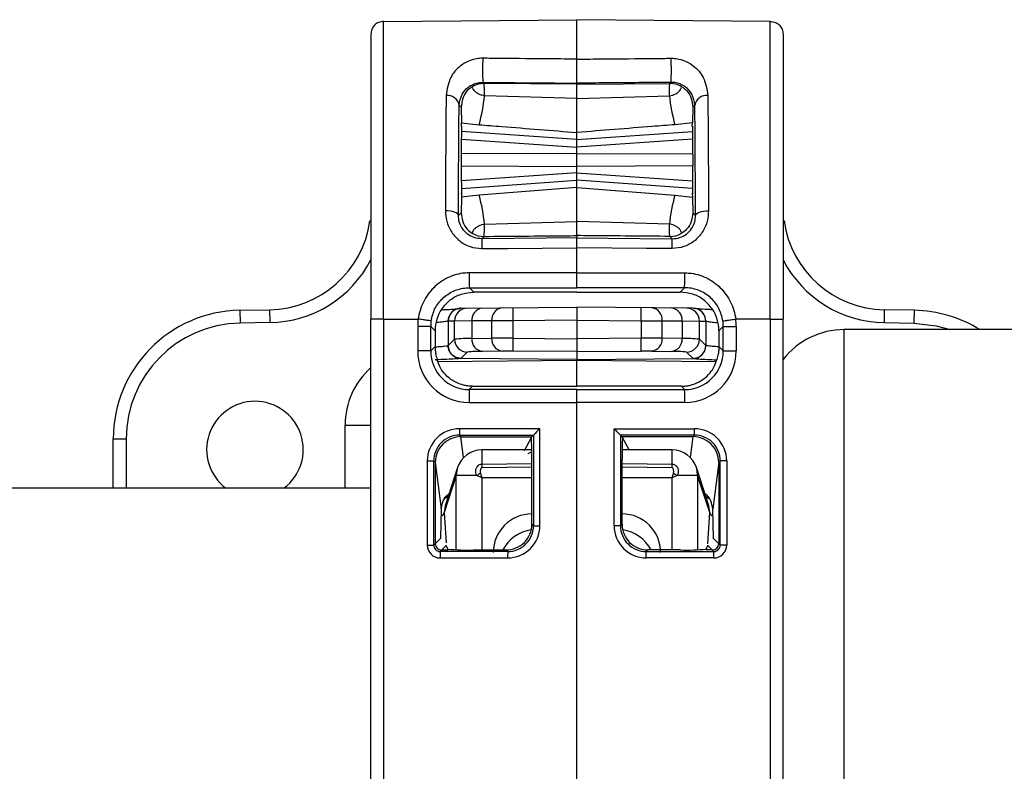
# Model space of a CAD drawing. Units: millimetres. Extents: x 7980 to 17463, y -1377 to 4127.
# Drawn here: x 9506 to 9544, y 451 to 480 of the extents above; entities that cross this region are included whole.
import ezdxf

# ---------------------------------------------------------------- set-up
doc = ezdxf.new("R2010")
doc.units = ezdxf.units.MM
doc.header["$LTSCALE"] = 10

msp = doc.modelspace()

# ---------------------------------------------------------------- linework, layer by layer
at = {"color": 7, "linetype": 'Continuous', "lineweight": 25}
for p, q in [((9519.751, 479.793), (9527.255, 479.859)), ((9534.759, 479.793), (9527.255, 479.859)), ((9523.647, 477.379), (9523.604, 477.423)), ((9527.255, 477.348), (9523.647, 477.379)), ((9527.255, 477.392), (9527.255, 477.348)), ((9527.255, 477.348), (9530.863, 477.379)), ((9530.863, 477.379), (9530.906, 477.423)), ((9527.255, 476.795), (9523.669, 476.898)), ((9527.255, 476.795), (9530.841, 476.898)), ((9522.679, 476.54), (9522.754, 476.464)), ((9522.754, 476.464), (9522.77, 475.849)), ((9531.756, 476.464), (9531.74, 475.849)), ((9531.831, 476.54), (9531.756, 476.464)), ((9522.778, 475.703), (9522.77, 475.849)), ((9522.77, 475.849), (9523.455, 475.78)), ((9531.74, 475.849), (9531.055, 475.78)), ((9531.732, 475.703), (9531.74, 475.849)), ((9527.255, 475.199), (9522.769, 475.513)), ((9522.778, 475.703), (9522.774, 475.704)), ((9527.255, 475.199), (9531.741, 475.513)), ((9527.255, 473.342), (9527.255, 475.477)), ((9531.732, 475.703), (9531.736, 475.704)), ((9522.767, 475.223), (9527.255, 474.909)), ((9531.743, 475.223), (9527.255, 474.909)), ((9527.255, 474.659), (9522.764, 474.643)), ((9527.255, 474.659), (9531.746, 474.643)), ((9522.764, 474.176), (9527.255, 474.159)), ((9531.746, 474.176), (9527.255, 474.159)), ((9527.255, 473.909), (9522.767, 473.596)), ((9522.769, 473.306), (9527.255, 473.619)), ((9527.255, 473.909), (9531.743, 473.596)), ((9531.741, 473.306), (9527.255, 473.619)), ((9527.255, 473.342), (9523.455, 473.038)), ((9527.255, 473.342), (9531.055, 473.038)), ((9522.77, 472.97), (9522.754, 472.355)), ((9522.778, 473.115), (9522.77, 472.97)), ((9523.455, 473.038), (9522.77, 472.97)), ((9522.778, 473.115), (9522.774, 473.115)), ((9531.055, 473.038), (9531.74, 472.97)), ((9531.732, 473.115), (9531.74, 472.97)), ((9531.732, 473.115), (9531.736, 473.115)), ((9531.74, 472.97), (9531.756, 472.355)), ((9519.218, 472.043), (9519.255, 472.038)), ((9522.754, 472.355), (9522.653, 472.253)), ((9523.669, 471.921), (9527.255, 472.024)), ((9530.841, 471.921), (9527.255, 472.024)), ((9531.756, 472.355), (9531.857, 472.253)), ((9535.293, 472.043), (9535.255, 472.038)), ((9523.557, 471.349), (9523.647, 471.44)), ((9527.255, 471.47), (9527.255, 471.381)), ((9530.953, 471.349), (9530.863, 471.44)), ((9527.255, 470.022), (9527.255, 471)), ((9523.078, 469.444), (9527.255, 469.445)), ((9523.246, 469.276), (9523.078, 469.444)), ((9531.433, 469.444), (9527.255, 469.445)), ((9531.264, 469.276), (9531.433, 469.444)), ((9527.255, 469.275), (9523.246, 469.276)), ((9527.255, 469.275), (9531.264, 469.276)), ((9514.168, 468.571), (9515.325, 468.591)), ((9514.168, 468.571), (9514.177, 468.071)), ((9515.325, 468.591), (9515.334, 468.091)), ((9522.751, 468.648), (9527.255, 468.687)), ((9527.255, 468.687), (9527.255, 466.621)), ((9531.759, 468.648), (9527.255, 468.687)), ((9539.185, 468.591), (9539.177, 468.091)), ((9540.342, 468.571), (9539.185, 468.591)), ((9540.342, 468.571), (9540.334, 468.071)), ((9519.255, 433.092), (9519.255, 468.227)), ((9519.751, 468.227), (9521.092, 468.226)), ((9519.751, 468.227), (9519.751, 433.092)), ((9527.255, 468.187), (9524.767, 468.165)), ((9527.255, 468.187), (9529.743, 468.165)), ((9534.759, 468.227), (9533.418, 468.226)), ((9534.759, 468.227), (9534.759, 433.092)), ((9535.255, 433.092), (9535.255, 468.227)), ((9515.334, 468.091), (9514.177, 468.071)), ((9521.072, 467.945), (9521.072, 466.988)), ((9521.577, 467.945), (9521.072, 467.945)), ((9521.577, 466.988), (9521.577, 467.945)), ((9521.577, 467.945), (9521.746, 467.776)), ((9522.255, 468.148), (9522.254, 468.148)), ((9522.254, 468.148), (9522.254, 467.198)), ((9522.503, 468.15), (9522.255, 468.148)), ((9523.175, 468.155), (9522.503, 468.15)), ((9522.503, 467.445), (9522.503, 468.15)), ((9523.944, 468.162), (9523.175, 468.155)), ((9523.175, 468.155), (9523.175, 467.473)), ((9524.767, 468.165), (9523.944, 468.162)), ((9523.944, 467.486), (9523.944, 468.162)), ((9524.767, 468.165), (9524.767, 467.486)), ((9529.743, 468.165), (9529.743, 467.486)), ((9529.743, 468.165), (9530.566, 468.162)), ((9530.566, 467.486), (9530.566, 468.162)), ((9530.566, 468.162), (9531.335, 468.155)), ((9531.335, 468.155), (9531.335, 467.473)), ((9531.335, 468.155), (9532.007, 468.15)), ((9532.007, 467.445), (9532.007, 468.15)), ((9532.007, 468.15), (9532.255, 468.148)), ((9532.255, 468.148), (9532.256, 468.148)), ((9532.256, 468.148), (9532.256, 467.198)), ((9532.934, 467.945), (9532.764, 467.776)), ((9532.934, 467.945), (9533.438, 467.945)), ((9532.934, 466.988), (9532.934, 467.945)), ((9533.438, 467.945), (9533.438, 466.988)), ((9554.127, 467.819), (9537.627, 467.819)), ((9537.627, 433.499), (9537.627, 467.819)), ((9539.177, 468.091), (9540.334, 468.071)), ((9521.746, 467.776), (9521.746, 467.158)), ((9522.255, 467.199), (9522.503, 467.445)), ((9523.175, 467.473), (9523.944, 467.486)), ((9524.767, 467.486), (9527.255, 467.465)), ((9529.743, 467.486), (9527.255, 467.465)), ((9531.335, 467.473), (9530.566, 467.486)), ((9532.255, 467.199), (9532.007, 467.445)), ((9532.764, 467.776), (9532.764, 467.158)), ((9521.746, 467.158), (9521.577, 466.988)), ((9521.746, 467.135), (9521.746, 467.158)), ((9522.254, 467.198), (9522.255, 467.199)), ((9532.256, 467.198), (9532.255, 467.199)), ((9532.764, 467.158), (9532.934, 466.988)), ((9532.764, 467.135), (9532.764, 467.158)), ((9521.577, 466.988), (9521.072, 466.988)), ((9522.751, 466.699), (9522.749, 466.699)), ((9522.999, 466.945), (9522.751, 466.699)), ((9527.255, 466.659), (9522.751, 466.699)), ((9524.355, 466.986), (9523.586, 466.973)), ((9527.255, 466.965), (9524.767, 466.986)), ((9527.255, 466.965), (9529.743, 466.986)), ((9527.255, 466.659), (9531.759, 466.699)), ((9530.155, 466.986), (9530.924, 466.973)), ((9531.511, 466.945), (9531.759, 466.699)), ((9531.759, 466.699), (9531.761, 466.699)), ((9532.934, 466.988), (9533.438, 466.988)), ((9521.856, 466.578), (9527.255, 466.628)), ((9527.255, 466.628), (9532.655, 466.578)), ((9527.255, 465.617), (9527.255, 466.628)), ((9535.255, 434.765), (9535.255, 466.554)), ((9523.076, 465.488), (9523.205, 465.616)), ((9523.205, 465.616), (9527.255, 465.617)), ((9531.306, 465.616), (9527.255, 465.617)), ((9531.434, 465.488), (9531.306, 465.616)), ((9527.255, 465.488), (9523.076, 465.488)), ((9527.255, 435.831), (9527.255, 465.488)), ((9527.255, 465.488), (9531.434, 465.488)), ((9523.072, 464.988), (9527.255, 464.988)), ((9531.438, 464.988), (9527.255, 464.988)), ((9518.255, 464.107), (9519.255, 464.107)), ((9518.255, 461.659), (9518.255, 464.107)), ((9525.814, 463.97), (9522.692, 463.969)), ((9522.694, 463.719), (9525.566, 463.72)), ((9522.754, 463.659), (9522.694, 463.719)), ((9522.747, 463.659), (9522.754, 463.659)), ((9522.853, 462.846), (9522.747, 463.659)), ((9522.754, 463.659), (9525.505, 463.659)), ((9525.221, 463.117), (9525.505, 463.659)), ((9525.566, 463.72), (9525.505, 463.659)), ((9525.566, 463.72), (9525.566, 460.198)), ((9525.566, 463.72), (9525.566, 463.72)), ((9525.814, 460.198), (9525.814, 463.97)), ((9528.696, 460.198), (9528.696, 463.97)), ((9528.696, 463.97), (9531.818, 463.969)), ((9528.944, 463.72), (9528.944, 460.198)), ((9531.816, 463.719), (9528.944, 463.72)), ((9528.944, 463.72), (9528.944, 463.72)), ((9528.944, 463.72), (9529.005, 463.659)), ((9531.756, 463.659), (9529.005, 463.659)), ((9529.289, 463.117), (9529.005, 463.659)), ((9531.657, 462.846), (9531.763, 463.659)), ((9531.756, 463.659), (9531.816, 463.719)), ((9531.763, 463.659), (9531.756, 463.659)), ((9509.255, 463.571), (9509.755, 463.571)), ((9509.255, 461.659), (9509.255, 463.571)), ((9509.755, 463.571), (9509.755, 461.659)), ((9525.503, 463.152), (9523.566, 463.148)), ((9530.944, 463.148), (9529.007, 463.152)), ((9521.443, 462.72), (9521.443, 459.45)), ((9521.443, 462.72), (9521.695, 462.72)), ((9521.695, 459.45), (9521.695, 462.72)), ((9521.695, 462.72), (9521.751, 462.664)), ((9521.751, 462.664), (9521.986, 460.861)), ((9521.755, 462.633), (9521.755, 459.509)), ((9522.618, 462.458), (9522.134, 460.975)), ((9523.56, 462.591), (9525.505, 462.623)), ((9523.56, 462.591), (9523.56, 462.454)), ((9525.505, 462.478), (9523.56, 462.454)), ((9525.505, 460.259), (9525.505, 462.79)), ((9529.005, 460.259), (9529.005, 462.79)), ((9529.005, 462.623), (9530.95, 462.591)), ((9530.95, 462.454), (9529.005, 462.478)), ((9530.95, 462.454), (9530.95, 462.591)), ((9532.376, 460.975), (9531.892, 462.458)), ((9532.759, 462.664), (9532.524, 460.861)), ((9532.755, 462.633), (9532.755, 459.509)), ((9532.815, 462.72), (9532.759, 462.664)), ((9533.067, 462.72), (9532.815, 462.72)), ((9532.815, 459.45), (9532.815, 462.72)), ((9533.067, 462.72), (9533.067, 459.45)), ((9522.572, 462.148), (9522.103, 460.709)), ((9523.365, 462.148), (9522.572, 462.148)), ((9522.572, 459.268), (9522.572, 462.148)), ((9531.938, 462.148), (9531.145, 462.148)), ((9532.407, 460.709), (9531.938, 462.148)), ((9531.938, 462.148), (9531.938, 459.268)), ((9525.505, 462.062), (9523.56, 462.063)), ((9523.56, 462.063), (9523.56, 459.259)), ((9530.95, 462.063), (9529.005, 462.062)), ((9530.95, 459.259), (9530.95, 462.063)), ((9519.255, 461.659), (9281.627, 461.659)), ((9532.253, 461.354), (9532.377, 461.256)), ((9522.139, 460.974), (9522.103, 460.709)), ((9532.407, 460.709), (9532.368, 460.973)), ((9521.986, 460.861), (9521.956, 459.71)), ((9522.103, 460.709), (9522.177, 459.537)), ((9525.505, 460.658), (9525.501, 460.658)), ((9525.501, 460.658), (9525.505, 460.654)), ((9529.009, 460.658), (9529.005, 460.658)), ((9529.005, 460.654), (9529.009, 460.658)), ((9532.331, 459.497), (9532.407, 460.709)), ((9532.554, 459.71), (9532.524, 460.861)), ((9525.566, 460.198), (9525.505, 460.259)), ((9525.566, 460.198), (9525.814, 460.198)), ((9528.944, 460.198), (9528.696, 460.198)), ((9528.944, 460.198), (9529.005, 460.259)), ((9521.443, 459.45), (9521.695, 459.45)), ((9521.956, 459.71), (9521.695, 459.45)), ((9521.945, 459.2), (9522.172, 459.426)), ((9521.956, 459.693), (9521.956, 459.71)), ((9522.238, 459.294), (9522.172, 459.426)), ((9532.272, 459.294), (9532.338, 459.426)), ((9532.565, 459.2), (9532.338, 459.426)), ((9532.554, 459.71), (9532.815, 459.45)), ((9532.554, 459.693), (9532.554, 459.71)), ((9533.067, 459.45), (9532.815, 459.45)), ((9524.566, 459.199), (9521.945, 459.2)), ((9522.005, 459.259), (9522.255, 459.259)), ((9523.238, 459.259), (9524.506, 459.259)), ((9524.506, 459.259), (9524.566, 459.199)), ((9530.004, 459.259), (9529.944, 459.199)), ((9529.944, 459.199), (9532.565, 459.2)), ((9531.272, 459.259), (9530.004, 459.259)), ((9532.505, 459.259), (9532.255, 459.259)), ((9521.943, 458.95), (9524.564, 458.949)), ((9532.567, 458.95), (9529.946, 458.949))]:
    msp.add_line(p, q, dxfattribs=at)
at = {"color": 7, "linetype": 'Continuous', "lineweight": 25, "flags": 128}
for points in [[(9522.778, 475.703), (9522.776, 475.723), (9522.773, 475.698), (9522.771, 475.629), (9522.77, 475.52), (9522.768, 475.374), (9522.766, 475.196), (9522.765, 474.991), (9522.765, 474.766), (9522.764, 474.53), (9522.764, 474.289), (9522.765, 474.053), (9522.765, 473.828), (9522.766, 473.623), (9522.768, 473.445), (9522.77, 473.298), (9522.771, 473.189), (9522.773, 473.121), (9522.776, 473.096), (9522.778, 473.115)], [(9531.732, 475.703), (9531.735, 475.723), (9531.737, 475.698), (9531.739, 475.629), (9531.741, 475.52), (9531.742, 475.374), (9531.744, 475.196), (9531.745, 474.991), (9531.745, 474.766), (9531.746, 474.53), (9531.746, 474.289), (9531.745, 474.053), (9531.745, 473.828), (9531.744, 473.623), (9531.742, 473.445), (9531.741, 473.298), (9531.739, 473.189), (9531.737, 473.121), (9531.735, 473.096), (9531.732, 473.115)], [(9522.653, 472.253), (9522.643, 472.288), (9522.613, 472.322), (9522.566, 472.354), (9522.503, 472.381), (9522.427, 472.404), (9522.34, 472.421), (9522.246, 472.431), (9522.149, 472.434)], [(9531.857, 472.253), (9531.868, 472.288), (9531.897, 472.322), (9531.944, 472.354), (9532.007, 472.381), (9532.083, 472.404), (9532.17, 472.421), (9532.264, 472.431), (9532.361, 472.434)], [(9527.255, 471.381), (9526.06, 471.371), (9523.557, 471.349)], [(9527.255, 471.381), (9528.45, 471.371), (9530.953, 471.349)], [(9523.557, 470.967), (9524.557, 470.976), (9527.255, 471)], [(9530.953, 470.967), (9529.953, 470.976), (9527.255, 471)], [(9527.255, 470.022), (9526.255, 470.022), (9523.073, 470.022)], [(9527.255, 470.022), (9528.255, 470.022), (9531.437, 470.022)], [(9540.334, 468.071), (9541.2, 467.971), (9541.74, 467.819)], [(9525.502, 463.091), (9525.447, 463.049), (9525.351, 462.994), (9525.348, 462.992), (9525.348, 462.992), (9525.348, 462.992), (9525.348, 462.992), (9525.348, 462.992)], [(9522.618, 462.458), (9522.588, 462.339), (9522.572, 462.148)], [(9531.938, 462.148), (9531.922, 462.339), (9531.892, 462.458)]]:
    msp.add_lwpolyline(points, dxfattribs=at)
at = {"color": 7, "linetype": 'Continuous', "lineweight": 25}
for centre, radius, start, end in [((9531.047, 477.891), 7.458, 176.3982, 183.5986), ((9523.463, 477.891), 7.458, 356.4014, 3.6018), ((9523.639, 476.479), 0.9, 89.5046, 118.2492), ((9530.871, 476.479), 0.9, 61.7508, 90.4954), ((9522.23, 476.462), 0.456, 9.7857, 96.9757), ((9516.765, 477.641), 6.944, 344.4553, 353.8571), ((9537.745, 477.641), 6.944, 186.1429, 195.5447), ((9532.28, 476.462), 0.456, 83.0243, 170.2143), ((9516.765, 471.177), 6.944, 6.1429, 15.5447), ((9537.745, 471.177), 6.944, 164.4553, 173.8571), ((9515.255, 472.59), 4, 271, 352.1447), ((9539.255, 472.59), 4, 187.8553, 269), ((9523.639, 472.34), 0.9, 241.7508, 270.4954), ((9536.487, 471.158), 12.931, 179.1564, 180.8483), ((9530.871, 472.34), 0.9, 269.5046, 298.2492), ((9518.023, 471.158), 12.931, 359.1517, 0.8436), ((9515.255, 472.59), 4.5, 271, 332.734), ((9539.255, 472.59), 4.5, 207.266, 269), ((9540.562, 469.865), 17.49, 179.4861, 181.3777), ((9513.948, 469.865), 17.49, 358.6223, 0.5139), ((9514.255, 463.571), 5, 91, 180), ((9523.246, 467.776), 1.5, 145.5389, 180.0005), ((9522.754, 468.148), 0.5, 104.8691, 180.0089), ((9522.755, 468.148), 0.5, 90.5043, 180.0045), ((9523.003, 468.15), 0.5, 90.5043, 180.0045), ((9523.636, 468.195), 0.463, 96.1724, 184.8946), ((9524.405, 468.201), 0.463, 96.1724, 184.8946), ((9539.092, 468.415), 14.327, 179.0002, 180.9998), ((9515.418, 468.415), 14.327, 359.0002, 0.9998), ((9530.105, 468.201), 0.463, 355.1054, 83.8276), ((9530.874, 468.195), 0.463, 355.1054, 83.8276), ((9531.507, 468.15), 0.5, 359.9955, 89.4957), ((9531.755, 468.148), 0.5, 359.9955, 89.4957), ((9531.756, 468.148), 0.5, 359.9911, 76.6059), ((9531.264, 467.776), 1.5, 359.9995, 34.4611), ((9540.255, 463.571), 5, 58.169, 89), ((9523.072, 467.945), 2, 171.9248, 180), ((9531.438, 467.945), 2, 360, 8.0752), ((9514.255, 463.571), 4.5, 91, 180), ((9523.077, 467.945), 1.5, 171.9264, 180.0015), ((9531.433, 467.945), 1.5, 359.9985, 8.0736), ((9537.627, 464.819), 3, 90, 142.2535), ((9523.067, 461.941), 5.533, 88.8827, 95.8435), ((9523.004, 467.445), 0.5, 180.0202, 269.4798), ((9523.642, 467.438), 0.469, 175.755, 263.1867), ((9524.411, 467.451), 0.469, 175.755, 263.1867), ((9524.381, 394.826), 72.661, 89.69582, 90.34505), ((9539.681, 467.236), 14.916, 179.0399, 180.9603), ((9530.129, 394.826), 72.661, 89.65495, 90.30418), ((9514.829, 467.236), 14.916, 359.0397, 0.9601), ((9530.099, 467.451), 0.469, 276.8133, 4.245), ((9530.868, 467.438), 0.469, 276.8133, 4.245), ((9531.443, 461.941), 5.533, 84.1565, 91.1173), ((9531.507, 467.445), 0.5, 270.5202, 359.9798), ((9522.754, 467.199), 0.5, 180.0014, 269.4905), ((9531.756, 467.199), 0.5, 270.5095, 359.9986), ((9523.072, 466.988), 2, 179.9978, 269.9935), ((9523.077, 466.988), 1.5, 179.9954, 269.993), ((9523.492, 462.732), 4.242, 88.7266, 96.6738), ((9524.574, 449.505), 17.482, 89.3663, 90.7155), ((9529.936, 449.505), 17.482, 89.2845, 90.6337), ((9531.018, 462.732), 4.242, 83.3262, 91.2734), ((9531.434, 466.988), 1.5, 270.007, 0.0046), ((9531.438, 466.988), 2, 270.0065, 0.0022), ((9521.255, 464.107), 3, 131.8103, 180), ((9537.693, 465.111), 14.622, 178.5203, 180.4797), ((9516.817, 465.111), 14.622, 359.5203, 1.4797), ((9514.755, 463.159), 1.875, 306.8699, 233.1301), ((9522.693, 462.72), 1.249, 90.0172, 180.0177), ((9522.694, 462.72), 0.999, 90.0011, 180.0425), ((9522.755, 462.656), 1.004, 90.452, 179.538), ((9530.448, 463.912), 7.756, 179.5774, 181.4232), ((9508.948, 462.888), 16.557, 359.6598, 2.6712), ((9541.331, 448.34), 22.025, 134.7926, 135.7077), ((9513.179, 448.34), 22.025, 44.2923, 45.2074), ((9545.562, 462.888), 16.557, 177.3288, 180.3402), ((9531.756, 462.656), 1.004, 0.462, 89.548), ((9524.062, 463.912), 7.756, 358.5768, 0.4226), ((9531.816, 462.72), 0.999, 359.9575, 89.9989), ((9531.817, 462.72), 1.249, 359.9823, 89.9828), ((9523.569, 462.148), 1, 90.134, 161.9175), ((9533.068, 462.758), 9.51, 177.6522, 181.005), ((9530.942, 462.148), 1, 18.0825, 89.866), ((9517.085, 462.707), 13.866, 359.5218, 1.821), ((9527.073, 455.915), 7.252, 119.4192, 120.7531), ((9527.437, 455.915), 7.252, 59.2469, 60.5808), ((9521.924, 460.757), 0.185, 286.9235, 345.1354), ((9525.501, 459.165), 1.493, 89.9989, 180.0885), ((9529.009, 459.165), 1.493, 359.9115, 90.0011), ((9532.586, 460.757), 0.185, 194.864, 253.0714), ((9524.506, 460.259), 0.999, 269.9881, 0.0119), ((9524.565, 460.198), 1.249, 269.9589, 0.0062), ((9524.567, 460.197), 0.999, 269.9282, 0.0282), ((9529.945, 460.198), 1.249, 179.9938, 270.0411), ((9529.943, 460.197), 0.999, 179.9718, 270.0718), ((9530.004, 460.259), 0.999, 179.9881, 270.0119), ((9525.703, 458.555), 1.503, 98.4886, 152.0376), ((9528.807, 458.555), 1.503, 27.9624, 81.5114), ((9521.943, 459.449), 0.5, 179.9823, 269.9828), ((9521.945, 459.449), 0.249, 179.883, 270.0471), ((9522.005, 459.51), 0.25, 180.0817, 269.9183), ((9522.512, 459.595), 0.38, 202.8817, 206.4372), ((9531.998, 459.595), 0.38, 333.5628, 337.1183), ((9532.505, 459.51), 0.25, 270.0817, 359.9183), ((9532.565, 459.449), 0.249, 269.9529, 0.117), ((9532.567, 459.449), 0.5, 270.0172, 0.0177), ((9529.699, 459.007), 7.756, 178.5768, 180.4226), ((9522.994, 466.739), 7.483, 264.2018, 271.8674), ((9532.32, 459.006), 7.756, 178.5768, 180.4226), ((9522.19, 459.006), 7.756, 359.5774, 1.4232), ((9531.516, 466.739), 7.483, 268.1326, 275.7982), ((9524.811, 459.007), 7.756, 359.5774, 1.4232)]:
    msp.add_arc(centre, radius, start, end, dxfattribs=at)
for points in [[(9519.751, 479.793), (9519.686, 479.785), (9519.555, 479.769), (9519.392, 479.654), (9519.277, 479.489), (9519.262, 479.359), (9519.255, 479.294)], [(9534.759, 479.793), (9534.824, 479.785), (9534.955, 479.769), (9535.118, 479.654), (9535.233, 479.489), (9535.248, 479.359), (9535.255, 479.294)], [(9519.751, 468.227), (9519.686, 468.227), (9519.555, 468.227), (9519.392, 468.227), (9519.277, 468.227), (9519.262, 468.227), (9519.255, 468.227)], [(9521.591, 468.156), (9521.583, 468.157), (9521.567, 468.159), (9521.451, 468.176), (9521.287, 468.199), (9521.157, 468.217), (9521.092, 468.226)], [(9532.919, 468.156), (9532.927, 468.157), (9532.943, 468.159), (9533.059, 468.176), (9533.223, 468.199), (9533.353, 468.217), (9533.418, 468.226)], [(9534.759, 468.227), (9534.824, 468.227), (9534.955, 468.227), (9535.118, 468.227), (9535.233, 468.227), (9535.248, 468.227), (9535.255, 468.227)]]:
    msp.add_open_spline(points, degree=3, dxfattribs=at)
for points, knots in [([(9519.751, 468.227), (9519.751, 468.227), (9519.751, 469.521), (9519.751, 472.132), (9519.751, 475.591), (9519.751, 478.224), (9519.751, 479.357), (9519.751, 479.725), (9519.751, 479.786), (9519.751, 479.793), (9519.751, 479.793)], [0, 0, 0, 0, 0.000003, 0.217062, 0.434123, 0.651194, 0.86827, 0.924205, 0.999997, 1, 1, 1, 1]), ([(9527.255, 478.326), (9527.255, 478.621), (9527.255, 479.518), (9527.255, 479.722), (9527.255, 479.859)], [0, 0, 0, 0, 0.328925, 1, 1, 1, 1]), ([(9534.759, 468.227), (9534.759, 468.227), (9534.759, 469.521), (9534.759, 472.132), (9534.759, 475.591), (9534.759, 478.224), (9534.759, 479.357), (9534.759, 479.725), (9534.759, 479.786), (9534.759, 479.793), (9534.759, 479.793)], [0, 0, 0, 0, 0.000003, 0.217062, 0.434123, 0.651194, 0.86827, 0.924205, 0.999997, 1, 1, 1, 1]), ([(9519.255, 479.293), (9519.255, 479.234), (9519.255, 479.076), (9519.255, 477.78), (9519.255, 475.276), (9519.255, 471.96), (9519.255, 469.471), (9519.255, 468.227)], [0, 0, 0, 0, 0.130703, 0.348036, 0.565364, 0.782682, 1, 1, 1, 1]), ([(9535.255, 479.293), (9535.255, 479.234), (9535.255, 479.076), (9535.255, 477.78), (9535.255, 475.276), (9535.255, 471.96), (9535.255, 469.471), (9535.255, 468.227)], [0, 0, 0, 0, 0.130703, 0.348036, 0.565364, 0.782682, 1, 1, 1, 1]), ([(9523.604, 478.359), (9523.582, 478.359), (9523.477, 478.358), (9523.261, 478.328), (9522.981, 478.229), (9522.631, 478.006), (9522.278, 477.591), (9522.212, 477.158), (9522.175, 476.914)], [0, 0, 0, 0, 0.020951, 0.101398, 0.211756, 0.34718, 0.632702, 1, 1, 1, 1]), ([(9527.255, 478.326), (9526.922, 478.329), (9525.922, 478.338), (9524.705, 478.349), (9523.821, 478.357), (9523.604, 478.359)], [0, 0, 0, 0, 0.273718, 0.821153, 1, 1, 1, 1]), ([(9527.255, 478.326), (9527.588, 478.329), (9528.588, 478.338), (9529.805, 478.349), (9530.689, 478.357), (9530.906, 478.359)], [0, 0, 0, 0, 0.273718, 0.821153, 1, 1, 1, 1]), ([(9527.255, 477.392), (9527.255, 477.398), (9527.255, 477.41), (9527.255, 477.497), (9527.255, 477.625), (9527.255, 477.784), (9527.255, 477.955), (9527.255, 478.118), (9527.255, 478.247), (9527.255, 478.302), (9527.255, 478.326)], [0, 0, 0, 0, 0.129138, 0.258278, 0.38737, 0.516395, 0.645379, 0.774369, 0.903406, 1, 1, 1, 1]), ([(9530.906, 478.359), (9530.928, 478.359), (9531.033, 478.358), (9531.249, 478.328), (9531.529, 478.229), (9531.879, 478.006), (9532.232, 477.591), (9532.298, 477.158), (9532.335, 476.914)], [0, 0, 0, 0, 0.020951, 0.101398, 0.211756, 0.34718, 0.632702, 1, 1, 1, 1]), ([(9522.679, 476.54), (9522.704, 476.689), (9522.748, 476.952), (9522.972, 477.203), (9523.196, 477.34), (9523.364, 477.398), (9523.492, 477.418), (9523.561, 477.422), (9523.59, 477.423), (9523.604, 477.423)], [0, 0, 0, 0, 0.3846632, 0.6814314, 0.8153533, 0.9159752, 0.9646248, 0.9830675, 1, 1, 1, 1]), ([(9523.604, 477.423), (9524.438, 477.416), (9525.655, 477.405), (9526.872, 477.395), (9527.255, 477.392)], [0, 0, 0, 0, 0.685329, 1, 1, 1, 1]), ([(9523.669, 476.898), (9523.669, 476.909), (9523.666, 477.063), (9523.659, 477.307), (9523.651, 477.355), (9523.647, 477.379)], [0, 0, 0, 0, 0.03509, 0.517563, 1, 1, 1, 1]), ([(9530.906, 477.423), (9530.072, 477.416), (9528.855, 477.405), (9527.638, 477.395), (9527.255, 477.392)], [0, 0, 0, 0, 0.685329, 1, 1, 1, 1]), ([(9530.841, 476.898), (9530.841, 476.909), (9530.844, 477.063), (9530.851, 477.307), (9530.859, 477.355), (9530.863, 477.379)], [0, 0, 0, 0, 0.03509, 0.517563, 1, 1, 1, 1]), ([(9531.831, 476.54), (9531.806, 476.689), (9531.762, 476.952), (9531.539, 477.203), (9531.315, 477.34), (9531.146, 477.398), (9531.018, 477.418), (9530.949, 477.422), (9530.92, 477.423), (9530.906, 477.423)], [0, 0, 0, 0, 0.384663, 0.681431, 0.815353, 0.915975, 0.964625, 0.983067, 1, 1, 1, 1]), ([(9523.213, 477.272), (9523.212, 477.271), (9523.125, 477.222), (9522.835, 476.986), (9522.789, 476.688), (9522.754, 476.464)], [0, 0, 0, 0, 0.0047, 0.247538, 1, 1, 1, 1]), ([(9523.669, 476.898), (9523.633, 476.905), (9523.549, 476.92), (9523.425, 476.972), (9523.29, 477.064), (9523.185, 477.199), (9523.203, 477.245), (9523.213, 477.272)], [0, 0, 0, 0, 0.075183, 0.170213, 0.321816, 0.598179, 1, 1, 1, 1]), ([(9527.255, 476.795), (9527.255, 476.844), (9527.255, 477.041), (9527.255, 477.286), (9527.255, 477.328), (9527.255, 477.348)], [0, 0, 0, 0, 0.1462858, 0.5935039, 1, 1, 1, 1]), ([(9530.841, 476.898), (9530.877, 476.905), (9530.961, 476.92), (9531.085, 476.972), (9531.22, 477.064), (9531.325, 477.199), (9531.307, 477.245), (9531.297, 477.272)], [0, 0, 0, 0, 0.075183, 0.170213, 0.321816, 0.598179, 1, 1, 1, 1]), ([(9531.297, 477.272), (9531.299, 477.271), (9531.385, 477.222), (9531.675, 476.986), (9531.721, 476.688), (9531.756, 476.464)], [0, 0, 0, 0, 0.0047, 0.247538, 1, 1, 1, 1]), ([(9522.175, 476.914), (9522.167, 475.961), (9522.158, 474.762), (9522.151, 473.116), (9522.149, 472.621), (9522.149, 472.434)], [0, 0, 0, 0, 0.707996, 0.890081, 1, 1, 1, 1]), ([(9527.255, 475.477), (9527.255, 475.605), (9527.255, 475.853), (9527.255, 476.489), (9527.255, 476.795)], [0, 0, 0, 0, 0.517808, 1, 1, 1, 1]), ([(9532.335, 476.914), (9532.343, 475.961), (9532.352, 474.762), (9532.359, 473.116), (9532.361, 472.621), (9532.361, 472.434)], [0, 0, 0, 0, 0.707996, 0.890081, 1, 1, 1, 1]), ([(9522.653, 472.253), (9522.655, 472.725), (9522.661, 474.343), (9522.671, 475.629), (9522.679, 476.54)], [0, 0, 0, 0, 0.291887, 1, 1, 1, 1]), ([(9531.857, 472.253), (9531.855, 472.725), (9531.849, 474.343), (9531.839, 475.629), (9531.831, 476.54)], [0, 0, 0, 0, 0.291887, 1, 1, 1, 1]), ([(9523.455, 475.78), (9523.748, 475.757), (9525.014, 475.656), (9526.281, 475.555), (9527.255, 475.477)], [0, 0, 0, 0, 0.231004, 1, 1, 1, 1]), ([(9531.055, 475.78), (9530.762, 475.757), (9529.496, 475.656), (9528.229, 475.555), (9527.255, 475.477)], [0, 0, 0, 0, 0.231004, 1, 1, 1, 1]), ([(9527.255, 472.024), (9527.255, 472.374), (9527.255, 473.002), (9527.255, 473.238), (9527.255, 473.342)], [0, 0, 0, 0, 0.558188, 1, 1, 1, 1]), ([(9522.149, 472.434), (9522.158, 472.3), (9522.179, 472.011), (9522.368, 471.596), (9522.683, 471.247), (9523.095, 471.01), (9523.403, 470.981), (9523.557, 470.967)], [0, 0, 0, 0, 0.185805, 0.39826, 0.602419, 0.802101, 1, 1, 1, 1]), ([(9532.361, 472.434), (9532.352, 472.3), (9532.331, 472.011), (9532.142, 471.596), (9531.827, 471.247), (9531.416, 471.01), (9531.107, 470.981), (9530.953, 470.967)], [0, 0, 0, 0, 0.185805, 0.39826, 0.602419, 0.802101, 1, 1, 1, 1]), ([(9523.557, 471.349), (9523.458, 471.358), (9523.26, 471.375), (9522.995, 471.521), (9522.792, 471.738), (9522.672, 471.995), (9522.659, 472.17), (9522.653, 472.253)], [0, 0, 0, 0, 0.195432, 0.392729, 0.595554, 0.809531, 1, 1, 1, 1]), ([(9522.754, 472.355), (9522.789, 472.13), (9522.835, 471.833), (9523.125, 471.596), (9523.212, 471.548), (9523.213, 471.547)], [0, 0, 0, 0, 0.752462, 0.9953, 1, 1, 1, 1]), ([(9527.255, 471.47), (9527.255, 471.495), (9527.255, 471.543), (9527.255, 471.803), (9527.255, 471.988), (9527.255, 472.024)], [0, 0, 0, 0, 0.447657, 0.895319, 1, 1, 1, 1]), ([(9530.953, 471.349), (9531.052, 471.358), (9531.25, 471.375), (9531.515, 471.521), (9531.718, 471.738), (9531.838, 471.995), (9531.851, 472.17), (9531.857, 472.253)], [0, 0, 0, 0, 0.195432, 0.392729, 0.595554, 0.809531, 1, 1, 1, 1]), ([(9531.756, 472.355), (9531.721, 472.13), (9531.675, 471.833), (9531.385, 471.596), (9531.299, 471.548), (9531.297, 471.547)], [0, 0, 0, 0, 0.752462, 0.9953, 1, 1, 1, 1]), ([(9523.213, 471.547), (9523.202, 471.576), (9523.186, 471.62), (9523.288, 471.749), (9523.4, 471.832), (9523.517, 471.886), (9523.606, 471.911), (9523.656, 471.918), (9523.669, 471.921)], [0, 0, 0, 0, 0.4221579, 0.6461746, 0.8042753, 0.8989368, 0.9722471, 1, 1, 1, 1]), ([(9523.647, 471.44), (9523.651, 471.464), (9523.659, 471.512), (9523.666, 471.755), (9523.669, 471.91), (9523.669, 471.921)], [0, 0, 0, 0, 0.482437, 0.96491, 1, 1, 1, 1]), ([(9531.297, 471.547), (9531.308, 471.576), (9531.324, 471.62), (9531.222, 471.749), (9531.11, 471.832), (9530.993, 471.886), (9530.904, 471.911), (9530.854, 471.918), (9530.841, 471.921)], [0, 0, 0, 0, 0.422158, 0.646175, 0.804275, 0.898937, 0.972247, 1, 1, 1, 1]), ([(9530.863, 471.44), (9530.859, 471.464), (9530.851, 471.512), (9530.844, 471.755), (9530.841, 471.91), (9530.841, 471.921)], [0, 0, 0, 0, 0.482437, 0.96491, 1, 1, 1, 1]), ([(9523.647, 471.44), (9524.677, 471.449), (9525.88, 471.459), (9527.083, 471.469), (9527.255, 471.47)], [0, 0, 0, 0, 0.856596, 1, 1, 1, 1]), ([(9530.863, 471.44), (9529.833, 471.449), (9528.63, 471.459), (9527.428, 471.469), (9527.255, 471.47)], [0, 0, 0, 0, 0.856596, 1, 1, 1, 1]), ([(9527.255, 471), (9527.255, 471.053), (9527.255, 471.16), (9527.255, 471.284), (9527.255, 471.365), (9527.255, 471.376), (9527.255, 471.381)], [0, 0, 0, 0, 0.255294, 0.510589, 0.765877, 1, 1, 1, 1]), ([(9523.073, 470.022), (9523.016, 470.02), (9522.733, 470.012), (9522.23, 469.871), (9521.665, 469.472), (9521.259, 468.905), (9521.123, 468.455), (9521.092, 468.226), (9521.092, 468.226)], [0, 0, 0, 0, 0.059046, 0.291397, 0.525737, 0.761464, 0.999979, 1, 1, 1, 1]), ([(9527.255, 469.445), (9527.255, 469.451), (9527.255, 469.463), (9527.255, 469.55), (9527.255, 469.678), (9527.255, 469.842), (9527.255, 469.96), (9527.255, 470.022)], [0, 0, 0, 0, 0.196525, 0.3930501, 0.5895717, 0.7860861, 1, 1, 1, 1]), ([(9531.437, 470.022), (9531.494, 470.02), (9531.777, 470.012), (9532.28, 469.871), (9532.845, 469.472), (9533.251, 468.905), (9533.387, 468.455), (9533.418, 468.226), (9533.418, 468.226)], [0, 0, 0, 0, 0.0590464, 0.291397, 0.5257372, 0.7614645, 0.9999794, 1, 1, 1, 1]), ([(9521.591, 468.156), (9521.631, 468.32), (9521.711, 468.647), (9522.026, 469.053), (9522.447, 469.337), (9522.823, 469.437), (9523.035, 469.443), (9523.078, 469.444)], [0, 0, 0, 0, 0.233669, 0.467528, 0.703462, 0.939796, 1, 1, 1, 1]), ([(9532.919, 468.156), (9532.879, 468.32), (9532.799, 468.647), (9532.484, 469.053), (9532.063, 469.337), (9531.687, 469.437), (9531.475, 469.443), (9531.433, 469.444)], [0, 0, 0, 0, 0.233669, 0.467528, 0.703462, 0.939796, 1, 1, 1, 1]), ([(9522.009, 468.625), (9522.112, 468.748), (9522.317, 468.993), (9522.757, 469.228), (9523.081, 469.26), (9523.246, 469.276)], [0, 0, 0, 0, 0.329694, 0.65846, 1, 1, 1, 1]), ([(9532.501, 468.625), (9532.398, 468.748), (9532.193, 468.993), (9531.753, 469.228), (9531.429, 469.26), (9531.264, 469.276)], [0, 0, 0, 0, 0.329694, 0.65846, 1, 1, 1, 1]), ([(9521.986, 468.588), (9522.058, 468.592), (9522.282, 468.603), (9522.548, 468.627), (9522.722, 468.644), (9522.742, 468.647), (9522.749, 468.648)], [0, 0, 0, 0, 0.153679, 0.479295, 0.808018, 1, 1, 1, 1]), ([(9522.751, 468.648), (9522.74, 468.648), (9522.697, 468.646), (9522.656, 468.638), (9522.625, 468.631)], [0, 0, 0, 0, 0.254076, 1, 1, 1, 1]), ([(9531.885, 468.631), (9531.875, 468.633), (9531.834, 468.644), (9531.792, 468.646), (9531.759, 468.648)], [0, 0, 0, 0, 0.244975, 1, 1, 1, 1]), ([(9532.524, 468.588), (9532.452, 468.592), (9532.229, 468.603), (9531.984, 468.625), (9531.893, 468.634), (9531.857, 468.637)], [0, 0, 0, 0, 0.219606, 0.684909, 1, 1, 1, 1]), ([(9522.254, 468.148), (9522.249, 468.147), (9522.236, 468.144), (9522.117, 468.127), (9521.966, 468.107), (9521.85, 468.098), (9521.832, 468.096)], [0, 0, 0, 0, 0.210695, 0.572952, 0.935023, 1, 1, 1, 1]), ([(9532.256, 468.148), (9532.261, 468.147), (9532.274, 468.144), (9532.393, 468.127), (9532.544, 468.107), (9532.661, 468.098), (9532.678, 468.096)], [0, 0, 0, 0, 0.210695, 0.572952, 0.935023, 1, 1, 1, 1]), ([(9521.746, 467.135), (9521.749, 467.08), (9521.754, 466.97), (9521.781, 466.823), (9521.811, 466.708), (9521.83, 466.651), (9521.833, 466.64), (9521.834, 466.636)], [0, 0, 0, 0, 0.221594, 0.442915, 0.671231, 0.903987, 1, 1, 1, 1]), ([(9521.778, 467.153), (9521.814, 467.155), (9521.95, 467.162), (9522.118, 467.18), (9522.236, 467.195), (9522.249, 467.198), (9522.254, 467.198)], [0, 0, 0, 0, 0.123068, 0.461876, 0.801245, 1, 1, 1, 1]), ([(9522.751, 466.699), (9522.694, 466.705), (9522.582, 466.717), (9522.433, 466.804), (9522.321, 466.932), (9522.269, 467.061), (9522.256, 467.152), (9522.255, 467.187), (9522.255, 467.199)], [0, 0, 0, 0, 0.2158868, 0.4317735, 0.647664, 0.8635623, 0.9561043, 1, 1, 1, 1]), ([(9531.759, 466.699), (9531.816, 466.705), (9531.928, 466.717), (9532.077, 466.804), (9532.19, 466.932), (9532.241, 467.061), (9532.254, 467.152), (9532.255, 467.187), (9532.255, 467.199)], [0, 0, 0, 0, 0.215887, 0.431773, 0.647664, 0.863562, 0.956104, 1, 1, 1, 1]), ([(9532.732, 467.153), (9532.696, 467.155), (9532.56, 467.162), (9532.392, 467.18), (9532.275, 467.195), (9532.261, 467.198), (9532.256, 467.198)], [0, 0, 0, 0, 0.123068, 0.461876, 0.801245, 1, 1, 1, 1]), ([(9532.764, 467.135), (9532.761, 467.08), (9532.756, 466.97), (9532.729, 466.823), (9532.699, 466.708), (9532.68, 466.651), (9532.677, 466.64), (9532.676, 466.636)], [0, 0, 0, 0, 0.221594, 0.442915, 0.671231, 0.903987, 1, 1, 1, 1]), ([(9522.749, 466.699), (9522.742, 466.698), (9522.721, 466.695), (9522.548, 466.681), (9522.213, 466.659), (9521.91, 466.649), (9521.757, 466.644)], [0, 0, 0, 0, 0.161879, 0.439252, 0.718591, 1, 1, 1, 1]), ([(9531.761, 466.699), (9531.768, 466.698), (9531.789, 466.695), (9531.963, 466.681), (9532.276, 466.66), (9532.553, 466.651), (9532.679, 466.647)], [0, 0, 0, 0, 0.16995, 0.46115, 0.754415, 1, 1, 1, 1]), ([(9523.205, 465.616), (9523.14, 465.619), (9523.011, 465.624), (9522.797, 465.669), (9522.523, 465.771), (9522.094, 466.066), (9521.897, 466.43), (9521.853, 466.573), (9521.834, 466.636)], [0, 0, 0, 0, 0.039377, 0.07854, 0.146969, 0.278703, 0.679964, 1, 1, 1, 1]), ([(9531.306, 465.616), (9531.37, 465.619), (9531.499, 465.624), (9531.713, 465.669), (9531.987, 465.771), (9532.416, 466.066), (9532.613, 466.43), (9532.657, 466.573), (9532.676, 466.636)], [0, 0, 0, 0, 0.039377, 0.07854, 0.146969, 0.278703, 0.679964, 1, 1, 1, 1]), ([(9523.365, 462.148), (9523.35, 462.182), (9523.321, 462.25), (9523.322, 462.365), (9523.356, 462.465), (9523.414, 462.537), (9523.483, 462.582), (9523.534, 462.588), (9523.56, 462.591)], [0, 0, 0, 0, 0.192846, 0.385123, 0.585592, 0.738474, 0.86725, 1, 1, 1, 1]), ([(9523.56, 462.454), (9523.557, 462.454), (9523.55, 462.453), (9523.537, 462.444), (9523.522, 462.424), (9523.508, 462.388), (9523.501, 462.34), (9523.5, 462.285), (9523.508, 462.25), (9523.511, 462.232)], [0, 0, 0, 0, 0.036612, 0.083263, 0.185739, 0.335798, 0.560276, 0.784557, 1, 1, 1, 1]), ([(9530.95, 462.591), (9530.974, 462.589), (9531.02, 462.584), (9531.083, 462.547), (9531.136, 462.491), (9531.175, 462.414), (9531.192, 462.315), (9531.18, 462.221), (9531.154, 462.167), (9531.145, 462.148)], [0, 0, 0, 0, 0.120201, 0.24006, 0.367426, 0.516645, 0.691748, 0.887774, 1, 1, 1, 1]), ([(9530.999, 462.232), (9531.001, 462.242), (9531.008, 462.27), (9531.01, 462.316), (9531.006, 462.364), (9530.997, 462.402), (9530.985, 462.43), (9530.971, 462.446), (9530.959, 462.453), (9530.953, 462.454), (9530.95, 462.454)], [0, 0, 0, 0, 0.12291, 0.350058, 0.552199, 0.712846, 0.832998, 0.925409, 0.965384, 1, 1, 1, 1]), ([(9523.56, 462.063), (9523.558, 462.064), (9523.493, 462.092), (9523.428, 462.12), (9523.365, 462.148)], [0, 0, 0, 0, 0.0310832, 1, 1, 1, 1]), ([(9523.511, 462.232), (9523.519, 462.205), (9523.531, 462.163), (9523.545, 462.114), (9523.552, 462.089), (9523.556, 462.078), (9523.557, 462.072), (9523.558, 462.069), (9523.559, 462.065), (9523.56, 462.063)], [0, 0, 0, 0, 0.489416, 0.737296, 0.864568, 0.930144, 0.944062, 0.955861, 1, 1, 1, 1]), ([(9530.95, 462.063), (9530.951, 462.065), (9530.952, 462.069), (9530.953, 462.072), (9530.955, 462.078), (9530.958, 462.089), (9530.965, 462.114), (9530.979, 462.163), (9530.991, 462.205), (9530.999, 462.232)], [0, 0, 0, 0, 0.044139, 0.055938, 0.069856, 0.135432, 0.262704, 0.510584, 1, 1, 1, 1]), ([(9531.145, 462.148), (9531.082, 462.12), (9531.018, 462.092), (9530.952, 462.064), (9530.95, 462.063)], [0, 0, 0, 0, 0.968917, 1, 1, 1, 1]), ([(9521.986, 460.861), (9522.005, 460.964), (9522.042, 461.169), (9522.168, 461.371), (9522.28, 461.436), (9522.285, 461.439)], [0, 0, 0, 0, 0.4879115, 0.9760605, 1, 1, 1, 1]), ([(9522.061, 461.156), (9522.08, 461.192), (9522.12, 461.27), (9522.208, 461.319), (9522.255, 461.345)], [0, 0, 0, 0, 0.465664, 1, 1, 1, 1]), ([(9532.524, 460.861), (9532.505, 460.964), (9532.468, 461.169), (9532.342, 461.371), (9532.23, 461.436), (9532.225, 461.439)], [0, 0, 0, 0, 0.48793, 0.976098, 1, 1, 1, 1])]:
    msp.add_open_spline(points, degree=3, knots=knots, dxfattribs=at)

doc.saveas('drawing.dxf')
